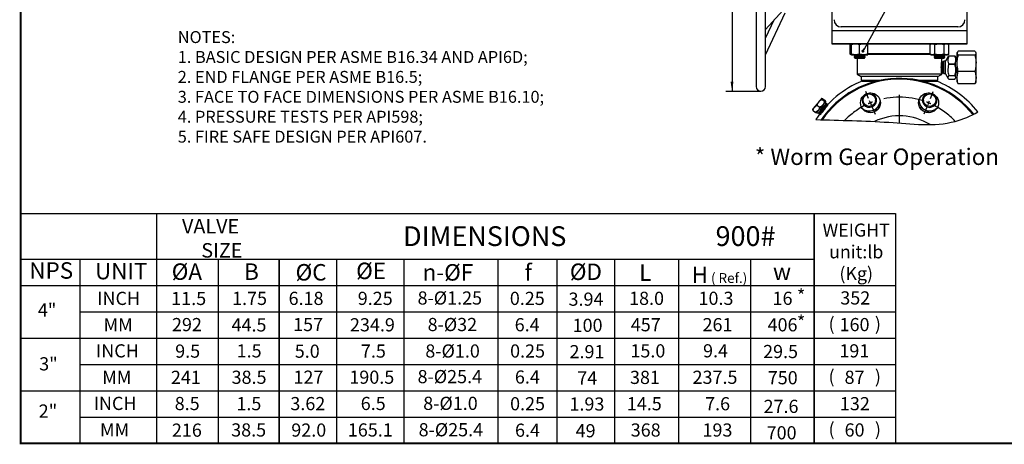
# Model space of a CAD drawing. Units: inches. Extents: x -2 to 297, y 1 to 191.
# Drawn here: x -2 to 148, y 1 to 66 of the extents above; entities that cross this region are included whole.
import ezdxf

# ---------------------------------------------------------------- set-up
doc = ezdxf.new("R2010")
doc.units = ezdxf.units.IN
doc.header["$LTSCALE"] = 5
doc.header["$MEASUREMENT"] = 0
doc.linetypes.add('CENTER', pattern=[2, 1.25, -0.25, 0.25, -0.25])
for name, color, linetype in [('1', 7, 'Continuous'), ('2', 6, 'Continuous'), ('4', 1, 'CENTER'), ('6', 3, 'Continuous'), ('7', 4, 'Continuous'), ('TITLEBOX-BORDER', 3, 'Continuous')]:
    doc.layers.add(name, color=color, linetype=linetype)
doc.styles.get("Standard").update_dxf_attribs({"font": 'isocp.shx', "width": 0.707, "bigfont": 'hztxt.shx'})

# ---------------------------------------------------------------- blocks, each defined once
blk = doc.blocks.new('_DOT')
at = {"color": 0, "linetype": 'ByBlock', "lineweight": -2}
blk.add_line((-0.5, 0), (-1, 0), dxfattribs=at)
at = {"color": 0, "linetype": 'ByBlock', "const_width": 0.5}
blk.add_lwpolyline([(-0.25, 0, 1), (0.25, 0, 1)], format="xyb", close=True, dxfattribs=at)

msp = doc.modelspace()

# ---------------------------------------------------------------- linework, layer by layer
at = {"layer": '1', "color": 7}
for p, q in [((110.26, 81.88), (110.26, 55.57)), ((111.66, 55.57), (111.66, 81.88)), ((142.28, 64.09), (142.28, 72.04)), ((111.66, 64.26), (114.83, 67.72)), ((121.73, 67.65), (121.73, 64.09)), ((111.66, 60.4), (114.66, 66.75)), ((112.93, 65.65), (111.66, 62.96)), ((140.84, 64.64), (123.17, 64.64)), ((121.8, 64.09), (121.73, 64.02)), ((121.73, 64.09), (142.28, 64.09)), ((121.73, 64.02), (121.73, 62.1)), ((142.28, 64.02), (121.73, 64.02)), ((142.28, 64.02), (142.21, 64.09)), ((142.28, 62.1), (142.28, 64.02)), ((121.73, 62.1), (121.8, 62.04)), ((121.73, 62.1), (142.28, 62.1)), ((142.21, 62.04), (121.8, 62.04)), ((124.72, 62.04), (124.53, 61.93)), ((124.53, 60.5), (124.53, 61.93)), ((124.72, 60.5), (124.72, 61.93)), ((125.95, 60.5), (125.95, 61.93)), ((127.18, 60.5), (127.18, 61.93)), ((136.83, 62.04), (136.64, 61.93)), ((136.64, 60.5), (136.64, 61.93)), ((137.35, 60.5), (137.35, 61.93)), ((138.77, 60.5), (138.77, 61.93)), ((139.48, 61.93), (139.29, 62.04)), ((139.48, 60.5), (139.48, 61.93)), ((142.21, 62.04), (142.28, 62.1)), ((124.53, 60.5), (124.72, 60.39)), ((124.72, 60.39), (125.33, 60.39)), ((125.21, 60.39), (125.13, 60.34)), ((125.13, 60.34), (125.13, 60.28)), ((126.77, 60.34), (125.13, 60.34)), ((125.13, 60.28), (125.26, 60.18)), ((126.77, 60.28), (125.13, 60.28)), ((125.26, 60.18), (125.13, 60.09)), ((125.13, 60.09), (125.13, 60.03)), ((126.77, 60.09), (125.13, 60.09)), ((125.13, 60.03), (125.26, 59.94)), ((126.77, 60.03), (125.13, 60.03)), ((125.26, 59.94), (125.21, 59.9)), ((125.21, 59.9), (125.26, 59.84)), ((125.21, 59.9), (126.69, 59.9)), ((126.64, 60.18), (125.26, 60.18)), ((126.64, 59.94), (125.26, 59.94)), ((126.64, 59.84), (125.26, 59.84)), ((125.33, 60.39), (126.57, 60.39)), ((125.57, 59.84), (125.57, 57.46)), ((126.57, 60.39), (127.18, 60.39)), ((126.64, 60.18), (126.77, 60.28)), ((126.77, 60.09), (126.64, 60.18)), ((126.64, 59.94), (126.77, 60.03)), ((126.69, 59.9), (126.64, 59.94)), ((126.64, 59.84), (126.69, 59.9)), ((126.77, 60.34), (126.69, 60.39)), ((126.77, 60.28), (126.77, 60.34)), ((126.77, 60.03), (126.77, 60.09)), ((127.17, 60.53), (132, 60.53)), ((127.18, 60.6), (136.64, 60.6)), ((136.64, 60.53), (127.18, 60.53)), ((132, 60.46), (127.18, 60.46)), ((132, 60.53), (136.64, 60.53)), ((136.71, 60.46), (132, 60.46)), ((136.64, 60.5), (136.83, 60.39)), ((136.83, 60.39), (136.99, 60.39)), ((136.99, 60.39), (138.06, 60.39)), ((137.32, 60.39), (137.24, 60.34)), ((137.24, 60.34), (137.24, 60.28)), ((138.88, 60.34), (137.24, 60.34)), ((137.24, 60.28), (137.37, 60.18)), ((138.88, 60.28), (137.24, 60.28)), ((137.37, 60.18), (137.24, 60.09)), ((137.24, 60.09), (137.24, 60.03)), ((138.88, 60.09), (137.24, 60.09)), ((137.24, 60.03), (137.37, 59.94)), ((138.88, 60.03), (137.24, 60.03)), ((137.37, 59.94), (137.32, 59.9)), ((137.32, 59.9), (137.37, 59.84)), ((137.32, 59.9), (138.8, 59.9)), ((138.75, 60.18), (137.37, 60.18)), ((138.75, 59.94), (137.37, 59.94)), ((138.75, 59.84), (137.37, 59.84)), ((138.06, 60.39), (139.13, 60.39)), ((138.44, 59.57), (138.44, 59.84)), ((138.75, 60.18), (138.88, 60.28)), ((138.88, 60.09), (138.75, 60.18)), ((138.75, 59.94), (138.88, 60.03)), ((138.8, 59.9), (138.75, 59.94)), ((138.75, 59.84), (138.8, 59.9)), ((138.88, 60.34), (138.8, 60.39)), ((138.88, 60.28), (138.88, 60.34)), ((138.88, 60.03), (138.88, 60.09)), ((139.38, 60.12), (138.97, 59.41)), ((139.13, 60.39), (139.29, 60.39)), ((139.29, 60.39), (139.48, 60.5)), ((139.47, 60.21), (139.47, 60.23)), ((139.47, 60.23), (140.41, 60.23)), ((140.41, 60.21), (139.47, 60.21)), ((140.41, 60.23), (140.41, 60.21)), ((140.5, 59.93), (140.5, 60.12)), ((140.73, 59.97), (140.5, 59.97)), ((140.5, 59.93), (140.5, 59.31)), ((140.79, 60.79), (140.73, 60.67)), ((140.73, 56.28), (140.73, 60.67)), ((143.45, 60.97), (140.92, 60.97)), ((143.45, 60.35), (140.92, 60.35)), ((143.64, 60.67), (143.58, 60.79)), ((143.64, 56.28), (143.64, 60.67)), ((138.42, 59.24), (138.4, 59.29)), ((138.55, 59.4), (138.42, 59.24)), ((138.42, 57.71), (138.42, 59.24)), ((138.62, 59.24), (138.55, 59.4)), ((138.55, 57.55), (138.55, 59.4)), ((138.75, 59.41), (138.62, 59.24)), ((138.62, 57.71), (138.62, 59.24)), ((138.97, 59.41), (138.75, 59.41)), ((138.75, 57.54), (138.75, 59.41)), ((138.97, 57.53), (138.97, 59.41)), ((139.47, 58.93), (139.47, 59.03)), ((139.47, 59.03), (140.41, 59.03)), ((140.41, 58.93), (139.47, 58.93)), ((140.41, 59.03), (140.41, 58.93)), ((140.5, 58.53), (140.5, 59.31)), ((140.5, 58.53), (140.5, 57.67)), ((125.57, 57.46), (126.18, 57.1)), ((138.43, 57.46), (125.57, 57.46)), ((126.18, 57.1), (126.18, 56.56)), ((132, 57.1), (126.18, 57.1)), ((137.83, 57.1), (132, 57.1)), ((137.83, 57.1), (138.3, 57.38)), ((137.83, 56.56), (137.83, 57.1)), ((138.4, 57.66), (138.42, 57.71)), ((138.42, 57.71), (138.55, 57.55)), ((138.55, 57.55), (138.62, 57.71)), ((138.62, 57.71), (138.75, 57.54)), ((138.75, 57.54), (138.97, 57.53)), ((138.97, 57.53), (139.38, 56.82)), ((139.47, 57.2), (139.47, 57.27)), ((139.47, 57.27), (140.41, 57.27)), ((140.41, 57.2), (139.47, 57.2)), ((140.41, 57.27), (140.41, 57.2)), ((140.5, 57.08), (140.5, 57.67)), ((140.5, 57.08), (140.5, 56.83)), ((140.5, 56.98), (140.73, 56.98)), ((143.45, 57.86), (140.92, 57.86)), ((126.18, 56.56), (126.32, 56.42)), ((126.18, 56.56), (129.21, 56.56)), ((134.8, 56.56), (137.83, 56.56)), ((137.69, 56.42), (137.83, 56.56)), ((139.47, 56.72), (140.41, 56.72)), ((140.73, 56.28), (140.79, 56.16)), ((143.45, 55.98), (140.92, 55.98)), ((143.45, 55.98), (143.57, 56.16)), ((143.58, 56.15), (143.64, 56.28)), ((119.53, 52.73), (119.87, 52.45)), ((120.22, 53.79), (120.18, 53.78)), ((120.28, 53.62), (120.61, 53.34)), ((120.37, 53.72), (120.7, 53.44)), ((120.87, 53.08), (120.73, 53.2)), ((120.79, 53.27), (120.79, 53.3)), ((121.01, 52.95), (121, 52.96)), ((126.42, 52.2), (126.26, 52.36)), ((134.95, 53.29), (134.95, 53.52)), ((118.79, 52.12), (118.79, 52.08)), ((118.88, 51.95), (119.21, 51.67)), ((119.37, 51.6), (119.39, 51.61)), ((119.45, 51.68), (119.67, 51.5)), ((119.81, 51.39), (119.82, 51.38)), ((-1.39, 36.31), (117.17, 36.31)), ((-1.39, 36.31), (123.18, 36.31)), ((-1.39, 36.31), (131.41, 36.31)), ((-1.39, 36.31), (123.18, 36.31)), ((-1.39, 1.39), (-1.39, 36.31)), ((131.41, 36.31), (131.41, 1.39))]:
    msp.add_line(p, q, dxfattribs=at)
at = {"layer": '1', "color": 7, "flags": 128}
for points in [[(120.18, 53.78), (120.17, 53.77), (120.13, 53.72), (120.06, 53.63), (119.96, 53.51), (119.83, 53.37), (119.7, 53.2), (119.55, 53.03), (119.4, 52.84), (119.25, 52.67), (119.11, 52.51), (118.99, 52.37), (118.9, 52.25), (118.83, 52.17), (118.79, 52.13), (118.79, 52.12)], [(120.79, 53.27), (120.78, 53.26), (120.74, 53.21), (120.66, 53.12), (120.56, 53), (120.44, 52.86), (120.3, 52.69), (120.16, 52.51), (120, 52.33), (119.86, 52.16), (119.72, 52), (119.6, 51.86), (119.51, 51.74), (119.44, 51.66), (119.4, 51.62), (119.39, 51.61)], [(129.06, 53.43), (129.05, 53.31), (129.01, 53.09)], [(137.69, 52.3), (137.59, 52.22), (137.41, 52.1)]]:
    msp.add_lwpolyline(points, dxfattribs=at)
at = {"layer": '1', "color": 7}
for centre, radius in [((127.59, 53.11), 1.51), ((127.42, 53.52), 0.945), ((136.42, 53.11), 1.51), ((136.59, 53.52), 0.945)]:
    msp.add_circle(centre, radius, dxfattribs=at)
for centre, radius, start, end in [((123.17, 65.73), 1.1, 180, 270), ((140.84, 65.73), 1.1, 270, 0), ((132, 42.44), 14.38, 38.454, 145.7115), ((110.96, 55.57), 0.701, 180, 0), ((132, 42.44), 15.07, 111.9864, 147.3071), ((132, 42.44), 14.25, 38.5651, 145.3675), ((132, 42.44), 15.07, 37.9993, 68.0136), ((127.42, 53.52), 1.1, 139.2436, 295.5733), ((127.42, 53.52), 1.1, 295.5733, 85.7564), ((136.59, 53.52), 1.1, 94.2436, 250.5733), ((136.59, 53.52), 1.1, 250.5733, 40.7564), ((127.42, 53.52), 1.64, 285, 345), ((136.59, 53.52), 1.64, 182.9859, 240), ((127.42, 53.52), 1.64, 227.9859, 285), ((132, 42.44), 8.7, 57.7506, 115.8113), ((136.59, 53.52), 1.64, 240, 300)]:
    msp.add_arc(centre, radius, start, end, dxfattribs=at)
for points, knots in [([(124.72, 62.01), (124.71, 62.01), (124.64, 61.99), (124.58, 61.96), (124.53, 61.93)], [0, 0, 0, 0, 0.132219, 1, 1, 1, 1]), ([(125.33, 62.04), (125.32, 62.04), (125.21, 62.03), (125, 62.01), (124.81, 61.95), (124.72, 61.93)], [0, 0, 0, 0, 0.07009, 0.530785, 1, 1, 1, 1]), ([(124.72, 61.93), (124.72, 61.94), (124.72, 62.01), (124.72, 62.02), (124.72, 62.04)], [0, 0, 0, 0, 0.257551, 1, 1, 1, 1]), ([(125.95, 61.93), (125.85, 61.96), (125.65, 62.02), (125.44, 62.03), (125.33, 62.04)], [0, 0, 0, 0, 0.495458, 1, 1, 1, 1]), ([(126.57, 62.04), (126.55, 62.04), (126.44, 62.03), (126.23, 62.01), (126.05, 61.95), (125.95, 61.93)], [0, 0, 0, 0, 0.07009, 0.530785, 1, 1, 1, 1]), ([(127.18, 61.93), (127.08, 61.96), (126.88, 62.02), (126.67, 62.03), (126.57, 62.04)], [0, 0, 0, 0, 0.495458, 1, 1, 1, 1]), ([(127.18, 61.93), (127.18, 61.94), (127.18, 62.01), (127.18, 62.02), (127.18, 62.04)], [0, 0, 0, 0, 0.257551, 1, 1, 1, 1]), ([(136.99, 62.04), (136.98, 62.04), (136.92, 62.03), (136.8, 62.01), (136.69, 61.95), (136.64, 61.93)], [0, 0, 0, 0, 0.07009, 0.530784, 1, 1, 1, 1]), ([(137.35, 61.93), (137.29, 61.96), (137.17, 62.02), (137.05, 62.03), (136.99, 62.04)], [0, 0, 0, 0, 0.495458, 1, 1, 1, 1]), ([(138.06, 62.04), (137.99, 62.03), (137.75, 62.03), (137.52, 61.97), (137.35, 61.93)], [0, 0, 0, 0, 0.268633, 1, 1, 1, 1]), ([(138.77, 61.93), (138.71, 61.94), (138.48, 62.01), (138.24, 62.02), (138.06, 62.04)], [0, 0, 0, 0, 0.257551, 1, 1, 1, 1]), ([(139.13, 62.04), (139.12, 62.04), (139.06, 62.03), (138.93, 62.01), (138.83, 61.95), (138.77, 61.93)], [0, 0, 0, 0, 0.07009, 0.530785, 1, 1, 1, 1]), ([(139.48, 61.93), (139.43, 61.96), (139.31, 62.02), (139.19, 62.03), (139.13, 62.04)], [0, 0, 0, 0, 0.495458, 1, 1, 1, 1]), ([(124.72, 60.42), (124.71, 60.42), (124.64, 60.43), (124.58, 60.47), (124.53, 60.5)], [0, 0, 0, 0, 0.132219, 1, 1, 1, 1]), ([(125.33, 60.39), (125.32, 60.39), (125.21, 60.39), (125, 60.42), (124.81, 60.47), (124.72, 60.5)], [0, 0, 0, 0, 0.07009, 0.530785, 1, 1, 1, 1]), ([(124.72, 60.5), (124.72, 60.49), (124.72, 60.42), (124.72, 60.4), (124.72, 60.39)], [0, 0, 0, 0, 0.257551, 1, 1, 1, 1]), ([(125.95, 60.5), (125.85, 60.47), (125.65, 60.41), (125.44, 60.4), (125.33, 60.39)], [0, 0, 0, 0, 0.495458, 1, 1, 1, 1]), ([(126.57, 60.39), (126.55, 60.39), (126.44, 60.39), (126.23, 60.42), (126.05, 60.47), (125.95, 60.5)], [0, 0, 0, 0, 0.07009, 0.530785, 1, 1, 1, 1]), ([(127.18, 60.5), (127.08, 60.47), (126.88, 60.41), (126.67, 60.4), (126.57, 60.39)], [0, 0, 0, 0, 0.495457, 1, 1, 1, 1]), ([(127.18, 60.5), (127.18, 60.49), (127.18, 60.42), (127.18, 60.4), (127.18, 60.39)], [0, 0, 0, 0, 0.257551, 1, 1, 1, 1]), ([(136.99, 60.39), (136.98, 60.39), (136.92, 60.39), (136.8, 60.42), (136.69, 60.47), (136.64, 60.5)], [0, 0, 0, 0, 0.07009, 0.530784, 1, 1, 1, 1]), ([(137.35, 60.5), (137.29, 60.47), (137.17, 60.41), (137.05, 60.4), (136.99, 60.39)], [0, 0, 0, 0, 0.495458, 1, 1, 1, 1]), ([(138.06, 60.39), (137.99, 60.39), (137.75, 60.4), (137.52, 60.46), (137.35, 60.5)], [0, 0, 0, 0, 0.268633, 1, 1, 1, 1]), ([(138.77, 60.5), (138.71, 60.49), (138.48, 60.42), (138.24, 60.4), (138.06, 60.39)], [0, 0, 0, 0, 0.257551, 1, 1, 1, 1]), ([(139.13, 60.39), (139.12, 60.39), (139.06, 60.39), (138.93, 60.42), (138.83, 60.47), (138.77, 60.5)], [0, 0, 0, 0, 0.07009, 0.530785, 1, 1, 1, 1]), ([(139.48, 60.5), (139.43, 60.47), (139.31, 60.41), (139.19, 60.4), (139.13, 60.39)], [0, 0, 0, 0, 0.495458, 1, 1, 1, 1]), ([(139.47, 60.21), (139.45, 60.16), (139.39, 60.01), (139.34, 59.75), (139.34, 59.4), (139.42, 59.16), (139.47, 59.03)], [0, 0, 0, 0, 0.127218, 0.392279, 0.663894, 1, 1, 1, 1]), ([(139.38, 60.12), (139.38, 60.12), (139.4, 60.16), (139.43, 60.2), (139.47, 60.23)], [0, 0, 0, 0, 0.051465, 1, 1, 1, 1]), ([(140.41, 60.23), (140.43, 60.21), (140.46, 60.17), (140.49, 60.13), (140.5, 60.12)], [0, 0, 0, 0, 0.573635, 1, 1, 1, 1]), ([(140.5, 59.93), (140.49, 59.96), (140.46, 60.06), (140.43, 60.15), (140.41, 60.21)], [0, 0, 0, 0, 0.391465, 1, 1, 1, 1]), ([(140.92, 60.35), (140.86, 60.43), (140.76, 60.54), (140.75, 60.69), (140.79, 60.82), (140.87, 60.91), (140.92, 60.97)], [0, 0, 0, 0, 0.359763, 0.5453, 0.73086, 1, 1, 1, 1]), ([(140.92, 57.86), (140.86, 58.16), (140.76, 58.61), (140.75, 59.22), (140.79, 59.76), (140.87, 60.13), (140.92, 60.35)], [0, 0, 0, 0, 0.359763, 0.5453, 0.73086, 1, 1, 1, 1]), ([(143.45, 60.97), (143.51, 60.89), (143.61, 60.78), (143.62, 60.63), (143.58, 60.5), (143.5, 60.41), (143.45, 60.35)], [0, 0, 0, 0, 0.359763, 0.5453, 0.73086, 1, 1, 1, 1]), ([(143.45, 60.35), (143.51, 60.06), (143.61, 59.61), (143.62, 58.99), (143.58, 58.45), (143.5, 58.08), (143.45, 57.86)], [0, 0, 0, 0, 0.359762, 0.5453, 0.73086, 1, 1, 1, 1]), ([(138.43, 57.46), (138.43, 57.47), (138.42, 57.52), (138.4, 57.68), (138.37, 57.98), (138.35, 58.34), (138.35, 58.71), (138.37, 59.06), (138.41, 59.34), (138.43, 59.51), (138.45, 59.59), (138.44, 59.57), (138.44, 59.57)], [0, 0, 0, 0, 0.019158, 0.140435, 0.263242, 0.386179, 0.507583, 0.628198, 0.74998, 0.873074, 0.995595, 1, 1, 1, 1]), ([(139.47, 58.93), (139.43, 58.78), (139.35, 58.47), (139.33, 58.03), (139.38, 57.63), (139.44, 57.39), (139.47, 57.27)], [0, 0, 0, 0, 0.279008, 0.5643, 0.780617, 1, 1, 1, 1]), ([(140.41, 59.03), (140.44, 59.11), (140.47, 59.21), (140.49, 59.3), (140.5, 59.31)], [0, 0, 0, 0, 0.912367, 1, 1, 1, 1]), ([(140.5, 58.53), (140.5, 58.53), (140.47, 58.67), (140.44, 58.8), (140.41, 58.93)], [0, 0, 0, 0, 0.003272, 1, 1, 1, 1]), ([(138.3, 57.38), (138.31, 57.38), (138.32, 57.39), (138.38, 57.43), (138.42, 57.45), (138.43, 57.46)], [0, 0, 0, 0, 0.435404, 0.890709, 1, 1, 1, 1]), ([(139.47, 57.2), (139.43, 57.15), (139.35, 57.06), (139.33, 56.93), (139.38, 56.82), (139.44, 56.75), (139.47, 56.72)], [0, 0, 0, 0, 0.279008, 0.5643, 0.780617, 1, 1, 1, 1]), ([(140.41, 57.27), (140.43, 57.34), (140.46, 57.48), (140.49, 57.61), (140.5, 57.67)], [0, 0, 0, 0, 0.573635, 1, 1, 1, 1]), ([(140.5, 57.08), (140.5, 57.08), (140.47, 57.12), (140.44, 57.16), (140.41, 57.2)], [0, 0, 0, 0, 0.003274, 1, 1, 1, 1]), ([(140.41, 56.72), (140.43, 56.74), (140.46, 56.77), (140.49, 56.81), (140.5, 56.83)], [0, 0, 0, 0, 0.573635, 1, 1, 1, 1]), ([(140.92, 55.98), (140.88, 56.1), (140.78, 56.43), (140.73, 56.99), (140.81, 57.49), (140.89, 57.78), (140.92, 57.86)], [0, 0, 0, 0, 0.200236, 0.530912, 0.871592, 1, 1, 1, 1]), ([(143.45, 57.86), (143.47, 57.78), (143.56, 57.5), (143.64, 56.99), (143.59, 56.44), (143.49, 56.1), (143.45, 55.98)], [0, 0, 0, 0, 0.128409, 0.459253, 0.799763, 1, 1, 1, 1]), ([(126.36, 56.42), (126.36, 56.42), (126.37, 56.42), (126.38, 56.42), (126.39, 56.42), (126.42, 56.42), (126.44, 56.42), (126.47, 56.42), (126.49, 56.42), (126.55, 56.42), (126.59, 56.42), (126.68, 56.42), (126.73, 56.42), (126.87, 56.42), (126.97, 56.42), (127.17, 56.42), (127.27, 56.42), (127.57, 56.42), (127.77, 56.42), (128.18, 56.42), (128.39, 56.42), (128.59, 56.42)], [0, 0, 0, 0, 0.03125, 0.03125, 0.0625, 0.0625, 0.09375, 0.09375, 0.125, 0.125, 0.1875, 0.1875, 0.25, 0.25, 0.375, 0.375, 0.5, 0.5, 0.75, 0.75, 1, 1, 1, 1]), ([(135.42, 56.42), (135.62, 56.42), (135.83, 56.42), (136.24, 56.42), (136.44, 56.42), (136.75, 56.42), (136.85, 56.42), (137.05, 56.42), (137.15, 56.42), (137.29, 56.42), (137.33, 56.42), (137.42, 56.42), (137.46, 56.42), (137.54, 56.42), (137.58, 56.42), (137.62, 56.42), (137.63, 56.42), (137.64, 56.42), (137.65, 56.42), (137.65, 56.42)], [0, 0, 0, 0, 0.25, 0.25, 0.5, 0.5, 0.625, 0.625, 0.75, 0.75, 0.8125, 0.8125, 0.875, 0.875, 0.9375, 0.9375, 0.96875, 0.96875, 1, 1, 1, 1]), ([(140.79, 56.16), (140.79, 56.15), (140.81, 56.09), (140.87, 56.03), (140.92, 55.98)], [0, 0, 0, 0, 0.07421, 1, 1, 1, 1]), ([(118.88, 51.95), (118.89, 52.03), (118.92, 52.19), (119.04, 52.43), (119.25, 52.62), (119.45, 52.7), (119.53, 52.73)], [0, 0, 0, 0, 0.216459, 0.440318, 0.751906, 1, 1, 1, 1]), ([(119.87, 52.45), (119.85, 52.37), (119.82, 52.21), (119.71, 51.96), (119.49, 51.77), (119.3, 51.7), (119.21, 51.67)], [0, 0, 0, 0, 0.216459, 0.440318, 0.751906, 1, 1, 1, 1]), ([(119.53, 52.73), (119.54, 52.79), (119.57, 52.91), (119.64, 53.09), (119.79, 53.33), (120.01, 53.51), (120.21, 53.59), (120.28, 53.62)], [0, 0, 0, 0, 0.136509, 0.310813, 0.484691, 0.816257, 1, 1, 1, 1]), ([(119.68, 51.51), (119.67, 51.51), (119.66, 51.5), (119.71, 51.58), (119.83, 51.73), (120, 51.95), (120.2, 52.21), (120.41, 52.47), (120.6, 52.72), (120.76, 52.92), (120.85, 53.05), (120.86, 53.07), (120.86, 53.07)], [0, 0, 0, 0, 0.035876, 0.145286, 0.254734, 0.364214, 0.473733, 0.583287, 0.692875, 0.802502, 0.912162, 1, 1, 1, 1]), ([(121, 52.96), (121, 52.95), (121, 52.95), (120.92, 52.83), (120.77, 52.65), (120.59, 52.41), (120.38, 52.15), (120.18, 51.89), (120, 51.66), (119.87, 51.49), (119.81, 51.4), (119.82, 51.4), (119.82, 51.4)], [0, 0, 0, 0, 0.083236, 0.190821, 0.298369, 0.405883, 0.513362, 0.620804, 0.728212, 0.835584, 0.94292, 1, 1, 1, 1]), ([(119.83, 51.39), (119.89, 51.34), (120.01, 51.23), (120.03, 51.38), (120.17, 51.53), (120.34, 51.76), (120.55, 52.02), (120.75, 52.28), (120.94, 52.52), (121.08, 52.7), (121.16, 52.81), (121.17, 52.84), (121.1, 52.78), (120.97, 52.64), (120.79, 52.44), (120.58, 52.21), (120.36, 51.95), (120.15, 51.72), (119.97, 51.53), (119.86, 51.41), (119.81, 51.37), (119.83, 51.41), (119.93, 51.54), (120.08, 51.74), (120.27, 51.98), (120.48, 52.25), (120.68, 52.5), (120.85, 52.72), (120.97, 52.88), (121.02, 52.95), (121.01, 52.95), (121.01, 52.95)], [0, 0, 0, 0, 0.032694, 0.067896, 0.103108, 0.138332, 0.173569, 0.208816, 0.244076, 0.279347, 0.314629, 0.349924, 0.38523, 0.420547, 0.455877, 0.491217, 0.52657, 0.561934, 0.59731, 0.632698, 0.668097, 0.703508, 0.738931, 0.774365, 0.809811, 0.845268, 0.880737, 0.916218, 0.951711, 0.987215, 1, 1, 1, 1]), ([(119.85, 51.58), (119.85, 51.58), (119.85, 51.59), (119.92, 51.68), (120.03, 51.84), (120.18, 52.03), (120.35, 52.25), (120.52, 52.46), (120.66, 52.66), (120.77, 52.8), (120.83, 52.89), (120.83, 52.89), (120.83, 52.89)], [0, 0, 0, 0, 0.073372, 0.181841, 0.29035, 0.3989, 0.507492, 0.616124, 0.724797, 0.833512, 0.942267, 1, 1, 1, 1]), ([(120.61, 53.34), (120.6, 53.26), (120.55, 53.06), (120.41, 52.81), (120.21, 52.62), (120.04, 52.52), (119.92, 52.47), (119.87, 52.45)], [0, 0, 0, 0, 0.183743, 0.515309, 0.689187, 0.863491, 1, 1, 1, 1]), ([(120.28, 53.62), (120.25, 53.65), (120.2, 53.72), (120.17, 53.79), (120.23, 53.79), (120.32, 53.74), (120.37, 53.72)], [0, 0, 0, 0, 0.216459, 0.440319, 0.751906, 1, 1, 1, 1]), ([(120.7, 53.44), (120.73, 53.41), (120.78, 53.34), (120.8, 53.27), (120.75, 53.27), (120.65, 53.32), (120.61, 53.34)], [0, 0, 0, 0, 0.216459, 0.440318, 0.751906, 1, 1, 1, 1]), ([(120.82, 52.54), (120.82, 52.54), (120.87, 52.61), (120.93, 52.69), (120.98, 52.77), (120.98, 52.77), (120.98, 52.77)], [0, 0, 0, 0, 0.038422, 0.447465, 0.856666, 1, 1, 1, 1]), ([(120.84, 52.9), (120.84, 52.93), (120.85, 52.99), (120.86, 53.05), (120.87, 53.08)], [0, 0, 0, 0, 0.499978, 1, 1, 1, 1]), ([(121, 52.97), (120.98, 52.96), (120.92, 52.94), (120.87, 52.92), (120.84, 52.91)], [0, 0, 0, 0, 0.503619, 1, 1, 1, 1]), ([(120.98, 52.77), (120.99, 52.8), (121, 52.86), (121.01, 52.92), (121.01, 52.95)], [0, 0, 0, 0, 0.499943, 1, 1, 1, 1]), ([(121.1, 52.82), (121.09, 52.82), (121.05, 52.8), (121.01, 52.79), (120.98, 52.78)], [0, 0, 0, 0, 0.32174, 1, 1, 1, 1]), ([(128.76, 52.18), (128.8, 52.33), (128.88, 52.63), (128.96, 52.94), (129.01, 53.09)], [0, 0, 0, 0, 0.495459, 1, 1, 1, 1]), ([(129.01, 53.09), (129.01, 53.12), (129.03, 53.18), (129.05, 53.25), (129.06, 53.3)], [0, 0, 0, 0, 0.316962, 1, 1, 1, 1]), ([(135.05, 52.51), (135.15, 52.45), (135.39, 52.32), (135.63, 52.18), (135.77, 52.1)], [0, 0, 0, 0, 0.422313, 1, 1, 1, 1]), ([(118.8, 52.08), (118.8, 52.08), (118.8, 52.05), (118.85, 51.99), (118.88, 51.95)], [0, 0, 0, 0, 0.390981, 1, 1, 1, 1]), ([(119.21, 51.67), (119.25, 51.65), (119.32, 51.61), (119.35, 51.61), (119.37, 51.61)], [0, 0, 0, 0, 0.529256, 1, 1, 1, 1]), ([(119.67, 51.5), (119.7, 51.51), (119.76, 51.53), (119.81, 51.55), (119.84, 51.56)], [0, 0, 0, 0, 0.511466, 1, 1, 1, 1]), ([(119.84, 51.57), (119.84, 51.54), (119.82, 51.48), (119.81, 51.42), (119.81, 51.39)], [0, 0, 0, 0, 0.499942, 1, 1, 1, 1]), ([(119.82, 51.38), (119.85, 51.39), (119.88, 51.41), (119.91, 51.42), (119.91, 51.42)], [0, 0, 0, 0, 0.944666, 1, 1, 1, 1]), ([(127.04, 51.72), (127.15, 51.75), (127.41, 51.82), (127.69, 51.89), (127.84, 51.93)], [0, 0, 0, 0, 0.422313, 1, 1, 1, 1]), ([(127.84, 51.93), (127.86, 51.94), (128.03, 51.98), (128.34, 52.07), (128.62, 52.14), (128.76, 52.18)], [0, 0, 0, 0, 0.070099, 0.530789, 1, 1, 1, 1]), ([(135.77, 52.1), (135.79, 52.08), (135.94, 52), (136.22, 51.84), (136.47, 51.69), (136.59, 51.62)], [0, 0, 0, 0, 0.070098, 0.530789, 1, 1, 1, 1]), ([(136.59, 51.62), (136.73, 51.7), (137, 51.85), (137.27, 52.02), (137.41, 52.1)], [0, 0, 0, 0, 0.495458, 1, 1, 1, 1]), ([(137.41, 52.1), (137.43, 52.11), (137.5, 52.14), (137.56, 52.18), (137.6, 52.2)], [0, 0, 0, 0, 0.316962, 1, 1, 1, 1])]:
    msp.add_open_spline(points, degree=3, knots=knots, dxfattribs=at)
at = {"layer": '4', "color": 7}
for p, q in [((127.32, 53.75), (126.88, 54.82)), ((132, 50.02), (132, 54.34)), ((136.69, 53.75), (137.13, 54.82)), ((127.59, 53.11), (127.45, 53.43)), ((127.59, 53.11), (127.72, 52.79)), ((127.85, 52.47), (128.3, 51.39)), ((136.16, 52.47), (135.71, 51.39)), ((136.42, 53.11), (136.29, 52.79)), ((136.42, 53.11), (136.56, 53.43))]:
    msp.add_line(p, q, dxfattribs=at)
for start, end in [(70.9547, 109.0453), (115.9547, 136.2064), (112.5, 114.2274), (110.7726, 112.5), (67.5, 69.2274), (65.7726, 67.5), (42.8374, 64.0453)]:
    msp.add_arc((132, 42.44), 11.54, start, end, dxfattribs=at)
at = {"layer": '6', "color": 7}
for p, q in [((106.58, 82.57), (106.58, 54.89)), ((105.62, 54.89), (110.89, 54.89))]:
    msp.add_line(p, q, dxfattribs=at)
msp.add_open_spline([(119.32, 50.58), (122.98, 50.41), (130.01, 50.42), (138.52, 49.26), (142.8, 51.1), (143.88, 51.72)], degree=3, knots=[23.724568, 23.724568, 23.724568, 23.724568, 37.540907, 50.139644, 54.761009, 54.761009, 54.761009, 54.761009], dxfattribs=at)
msp.add_solid([(106.58, 54.89), (106.36, 56.32), (106.8, 56.32)], dxfattribs=at)
at = {"layer": '7', "color": 7}
for p, q in [((130.42, 68.17), (126.57, 61.15)), ((19.27, 1.39), (19.27, 36.31)), ((119.04, 36.31), (119.04, 1.39)), ((119.04, 1.39), (119.04, 36.31)), ((131.41, 36.31), (131.41, 1.39)), ((19.27, 1.39), (19.27, 32.73)), ((-1.39, 29.39), (119.04, 29.39)), ((7.66, 1.39), (7.66, 29.39)), ((28.59, 29.39), (28.59, 1.39)), ((37.85, 29.39), (37.85, 1.39)), ((37.85, 1.39), (37.85, 29.39)), ((46.54, 29.39), (46.54, 1.39)), ((56.76, 29.39), (56.76, 1.39)), ((71.09, 1.39), (71.09, 29.39)), ((80, 29.39), (80, 1.39)), ((88.76, 29.39), (88.76, 1.39)), ((98.45, 29.39), (98.45, 1.39)), ((109.38, 29.39), (109.38, 1.39)), ((-1.39, 25.39), (131.41, 25.39)), ((-1.39, 25.39), (131.41, 25.39)), ((-1.39, 25.39), (131.41, 25.39)), ((7.66, 21.39), (131.41, 21.39)), ((-1.39, 17.39), (131.41, 17.39)), ((7.66, 13.39), (131.41, 13.39)), ((-1.39, 9.39), (131.41, 9.39)), ((7.66, 5.39), (131.41, 5.39)), ((-1.39, 1.39), (134.13, 1.39)), ((-1.39, 1.39), (131.41, 1.39))]:
    msp.add_line(p, q, dxfattribs=at)
at = {"layer": 'TITLEBOX-BORDER', "color": 7, "const_width": 0.282}
msp.add_lwpolyline([(-1.39, 1.39), (296.66, 1.39), (296.66, 191.06), (-1.39, 191.06)], close=True, dxfattribs=at)

# ---------------------------------------------------------------- block references
at = {"layer": '7', "color": 7, "xscale": 0.4455830388692332, "yscale": 0.4455830388692332, "zscale": 0.4455830388692332, "rotation": 239.8749224712739}
msp.add_blockref('_DOT', (126.45, 60.96), dxfattribs=at)

# ---------------------------------------------------------------- texts
at = {"color": 7, "insert": (22.46, 64), "char_height": 1.814, "width": 76.0222, "attachment_point": 1}
msp.add_mtext('{\\fArial|b0|i0|c0|p34;NOTES:\\P1. BASIC DESIGN PER ASME B16.34 AND API6D;\\P2. END FLANGE PER ASME B16.5;\\P3. FACE TO FACE DIMENSIONS PER ASME B16.10;\\P4. PRESSURE TESTS PER API598;\\P5. FIRE SAFE DESIGN PER API607.}', dxfattribs=at)
at = {"layer": '1', "color": 7}
for s, insert, char_height, width, attachment_point in [('\\pi4.5501,l3.96;{\\fArial|b0|i0|c0|p34;\\H0.73333x;VALVE\\H1.0909x; \\H0.91667x;\\P\\pi5.5262;SIZE\\H1.1363x;  \\H1.2x; \\H1.0444x; }', (-2.43, 35.47), 3, 23.5559, 1), ('{\\fArial|b0|i0|c0|p34;DIMENSIONS  }', (56.66, 34.36), 3, 16.3638, 1), ('{\\fArial|b0|i0|c0|p34;900#\\C6; \\C256; }', (104.09, 34.37), 3, 16.3638, 1), ('{\\fArial|b0|i0|c0|p34;WEIGHT\\Punit:lb\\P(Kg)}', (125.43, 30.48), 1.98, 9.3537, 5), ('{\\fArial|b0|i0|c0|p34;NPS}', (3.25, 27.65), 2.5, 7.2, 5), ('{\\fArial|b0|i0|c0|p32;UNIT}', (13.88, 27.55), 2.5, 7.2, 5), ('{\\fArial|b0|i0|c0|p34;%%CA}', (23.84, 27.47), 2.5, 7.2, 5), ('{\\fArial|b0|i0|c0|p34;B}', (33.65, 27.47), 2.5, 7.2, 5), ('{\\fArial|b0|i0|c0|p34;%%CC}', (42.69, 27.37), 2.5, 7.2, 5), ('{\\fArial|b0|i0|c0|p34;%%CE}', (51.8, 27.59), 2.5, 7.2, 5), ('{\\fArial|b0|i0|c0|p34;n-%%CF}', (63.46, 27.36), 2.5, 7.2, 5), ('{\\fArial|b0|i0|c0|p34;f}', (75.64, 27.35), 2.5, 7.2, 5), ('{\\fArial|b0|i0|c0|p34;%%CD}', (84.4, 27.45), 2.5, 7.2, 5), ('{\\fArial|b0|i0|c0|p34;L}', (93.42, 27.31), 2.5, 7.2, 5), ('{\\fArial|b0|i0|c0|p34;H\\H0.6x; ( Ref.)}', (104.67, 27), 2.5, 9.7914, 5), ('{\\fArial|b0|i0|c0|p34;w}', (114.17, 27.46), 2.5, 7.2, 5), ('{\\fArial|b0|i0|c0|p32;INCH}', (13.49, 23.41), 2, 7.2, 5), ('{\\fArial|b0|i0|c0|p34;11.5}', (24.12, 23.4), 2, 7.2, 5), ('{\\fArial|b0|i0|c0|p34;1.75}', (33.35, 23.41), 2, 7.2, 5), ('{\\fArial|b0|i0|c0|p34;6.18}', (41.93, 23.41), 2, 7.2, 5), ('{\\fArial|b0|i0|c0|p34;9.25}', (52.43, 23.41), 2, 7.2, 5), ('{\\fArial|b0|i0|c0|p34;8-%%C1.25}', (63.75, 23.47), 2, 7.2, 5), ('{\\fArial|b0|i0|c0|p34;0.25}', (75.51, 23.41), 2, 7.2, 5), ('{\\fArial|b0|i0|c0|p34;3.94}', (84.42, 23.29), 2, 7.2, 5), ('{\\fArial|b0|i0|c0|p34;18.0}', (93.61, 23.42), 2, 7.2, 5), ('{\\fArial|b0|i0|c0|p34;16}', (114.25, 23.42), 2, 7.2, 5), ('{\\fArial|b0|i0|c0|p34;352}', (125.29, 23.48), 2, 7.2, 5), ('{\\fArial|b0|i0|c0|p34;4"}', (2.63, 21.65), 2, 7.2, 5), ('{\\fArial|b0|i0|c0|p32;MM}', (13.41, 19.4), 2, 7.2, 5), ('{\\fArial|b0|i0|c0|p34;292}', (23.85, 19.43), 2, 7.2, 5), ('{\\fArial|b0|i0|c0|p34;44.5}', (33.27, 19.38), 2, 7.2, 5), ('{\\fArial|b0|i0|c0|p34;157}', (42.24, 19.44), 2, 7.2, 5), ('{\\fArial|b0|i0|c0|p34;234.9}', (52, 19.4), 2, 7.2, 5), ('{\\fArial|b0|i0|c0|p34;8-%%C32}', (64.14, 19.44), 2, 7.2, 5), ('{\\fArial|b0|i0|c0|p34;6.4}', (75.49, 19.41), 2, 7.2, 5), ('{\\fArial|b0|i0|c0|p34;100}', (84.66, 19.32), 2, 7.2, 5), ('{\\fArial|b0|i0|c0|p34;457}', (93.49, 19.41), 2, 7.2, 5), ('{\\fArial|b0|i0|c0|p34;406}', (114.25, 19.4), 2, 7.2, 5), ('{\\fArial|b0|i0|c0|p34;(          )}', (125.21, 19.54), 2, 10.3925, 5), ('{\\fArial|b0|i0|c0|p34;160}', (125.18, 19.43), 2, 7.2, 5), ('{\\fArial|b0|i0|c0|p32;INCH}', (13.3, 15.44), 2, 7.2, 5), ('{\\fArial|b0|i0|c0|p34;8-%%C1.0}', (64.17, 15.42), 2, 7.2, 5), ('{\\fArial|b0|i0|c0|p34;0.25}', (75.55, 15.42), 2, 7.2, 5), ('{\\fArial|b0|i0|c0|p34;15.0}', (93.81, 15.44), 2, 7.2, 5), ('{\\fArial|b0|i0|c0|p34;191}', (125.15, 15.44), 2, 7.2, 5), ('{\\fArial|b0|i0|c0|p34;9.5}', (23.96, 15.4), 2, 7.2, 5), ('{\\fArial|b0|i0|c0|p34;1.5}', (33.29, 15.44), 2, 7.2, 5), ('{\\fArial|b0|i0|c0|p34;5.0}', (42.11, 15.39), 2, 7.2, 5), ('{\\fArial|b0|i0|c0|p34;7.5}', (52.15, 15.41), 2, 7.2, 5), ('{\\fArial|b0|i0|c0|p34;2.91}', (84.57, 15.32), 2, 7.2, 5), ('{\\fArial|b0|i0|c0|p34;29.5}', (113.95, 15.34), 2, 7.2, 5), ('{\\fArial|b0|i0|c0|p34;3"}', (2.83, 13.47), 2, 7.2, 5), ('{\\fArial|b0|i0|c0|p32;MM}', (13.21, 11.42), 2, 7.2, 5), ('{\\fArial|b0|i0|c0|p34;241}', (23.69, 11.42), 2, 7.2, 5), ('{\\fArial|b0|i0|c0|p34;38.5}', (33.28, 11.43), 2, 7.2, 5), ('{\\fArial|b0|i0|c0|p34;127}', (42.29, 11.44), 2, 7.2, 5), ('{\\fArial|b0|i0|c0|p34;190.5}', (51.91, 11.44), 2, 7.2, 5), ('{\\fArial|b0|i0|c0|p34;8-%%C25.4}', (63.75, 11.53), 2, 7.2, 5), ('{\\fArial|b0|i0|c0|p34;6.4}', (75.52, 11.47), 2, 7.2, 5), ('{\\fArial|b0|i0|c0|p34;74}', (84.61, 11.32), 2, 7.2, 5), ('{\\fArial|b0|i0|c0|p34;381}', (93.37, 11.41), 2, 7.2, 5), ('{\\fArial|b0|i0|c0|p34;750}', (114.28, 11.36), 2, 7.2, 5), ('{\\fArial|b0|i0|c0|p34;(          )}', (125.21, 11.54), 2, 10.3925, 5), ('{\\fArial|b0|i0|c0|p34;87}', (125.18, 11.43), 2, 7.2, 5), ('{\\fArial|b0|i0|c0|p32;INCH}', (12.95, 7.46), 2, 7.2, 5), ('{\\fArial|b0|i0|c0|p34;8.5}', (23.89, 7.44), 2, 7.2, 5), ('{\\fArial|b0|i0|c0|p34;1.5}', (33.25, 7.42), 2, 7.2, 5), ('{\\fArial|b0|i0|c0|p34;3.62}', (42.2, 7.43), 2, 7.2, 5), ('{\\fArial|b0|i0|c0|p34;6.5}', (52.12, 7.45), 2, 7.2, 5), ('{\\fArial|b0|i0|c0|p34;8-%%C1.0}', (63.85, 7.47), 2, 7.2, 5), ('{\\fArial|b0|i0|c0|p34;0.25}', (75.55, 7.41), 2, 7.2, 5), ('{\\fArial|b0|i0|c0|p34;1.93}', (84.56, 7.37), 2, 7.2, 5), ('{\\fArial|b0|i0|c0|p34;14.5}', (93.27, 7.41), 2, 7.2, 5), ('{\\fArial|b0|i0|c0|p34;27.6}', (114.02, 7.01), 2, 7.2, 5), ('{\\fArial|b0|i0|c0|p34;132}', (125.23, 7.42), 2, 7.2, 5), ('{\\fArial|b0|i0|c0|p34;2"}', (2.76, 6.3), 2, 7.2, 5), ('{\\fArial|b0|i0|c0|p34;8-%%C25.4}', (63.91, 3.46), 2, 7.2, 5), ('{\\fArial|b0|i0|c0|p34;(          )}', (125.21, 3.54), 2, 10.3925, 5), ('{\\fArial|b0|i0|c0|p32;MM}', (12.87, 3.44), 2, 7.2, 5), ('{\\fArial|b0|i0|c0|p34;216}', (23.84, 3.4), 2, 7.2, 5), ('{\\fArial|b0|i0|c0|p34;38.5}', (33.22, 3.43), 2, 7.2, 5), ('{\\fArial|b0|i0|c0|p34;92.0}', (42.34, 3.41), 2, 7.2, 5), ('{\\fArial|b0|i0|c0|p34;165.1}', (51.68, 3.43), 2, 7.2, 5), ('{\\fArial|b0|i0|c0|p34;6.4}', (75.54, 3.39), 2, 7.2, 5), ('{\\fArial|b0|i0|c0|p34;49}', (84.36, 3.31), 2, 7.2, 5), ('{\\fArial|b0|i0|c0|p34;368}', (93.48, 3.42), 2, 7.2, 5), ('{\\fArial|b0|i0|c0|p34;700}', (114.11, 3), 2, 7.2, 5), ('{\\fArial|b0|i0|c0|p34;60}', (125.18, 3.43), 2, 7.2, 5)]:
    msp.add_mtext(s, dxfattribs=dict(at, insert=insert, char_height=char_height, width=width, attachment_point=attachment_point))
at = {"layer": '2', "color": 7, "attachment_point": 5}
for s, insert, char_height, width in [('{\\fArial|b1|i0|c0|p34;* Worm Gear Operation}', (128.58, 44.92), 2.5003, 38.3804), ('{\\fArial|b0|i0|c0|p34;10.3}', (104.15, 23.42), 2, 7.2), ('{\\fArial|b0|i0|c0|p34;*}', (117.07, 23.8), 2, 7.2), ('{\\fArial|b0|i0|c0|p34;*}', (117.07, 19.8), 2, 7.2), ('{\\fArial|b0|i0|c0|p34;261}', (104.38, 19.42), 2, 7.2), ('{\\fArial|b0|i0|c0|p34;9.4}', (104.08, 15.45), 2, 7.2), ('{\\fArial|b0|i0|c0|p34;237.5}', (104, 11.43), 2, 7.2), ('{\\fArial|b0|i0|c0|p34;7.6}', (104.39, 7.41), 2, 7.2), ('{\\fArial|b0|i0|c0|p34;193}', (104.37, 3.42), 2, 7.2)]:
    msp.add_mtext(s, dxfattribs=dict(at, insert=insert, char_height=char_height, width=width))

doc.saveas('drawing.dxf')
